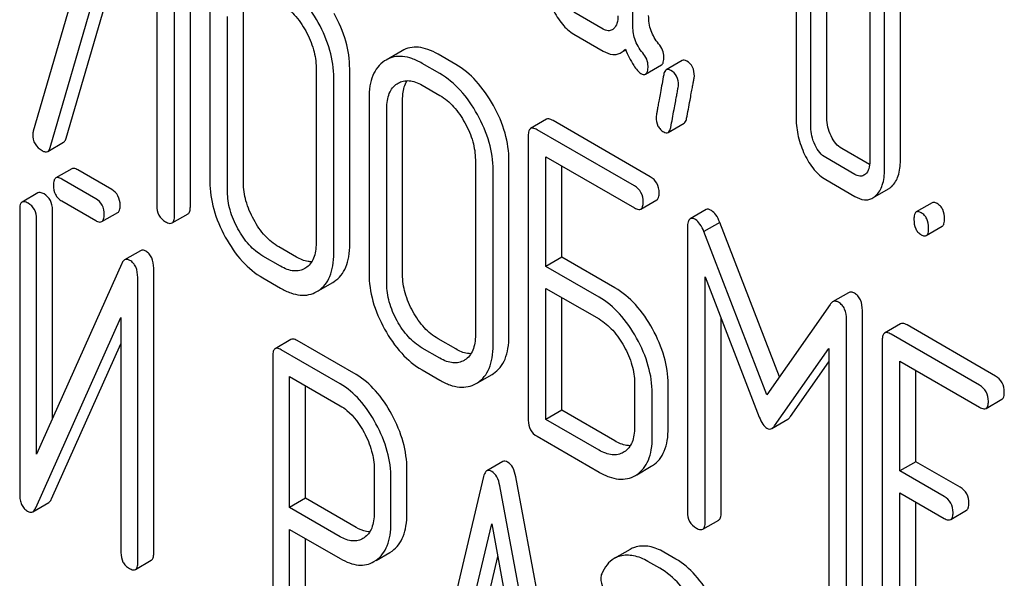
# Model space of a CAD drawing. Units: millimetres. Extents: x 0 to 2515, y -2 to 1778.
# Drawn here: x 1836 to 1849, y 1254 to 1262 of the extents above; entities that cross this region are included whole.
import ezdxf

# ---------------------------------------------------------------- set-up
doc = ezdxf.new("R2010")
doc.units = ezdxf.units.MM
doc.header["$LTSCALE"] = 138.323353
doc.layers.get('0').update_dxf_attribs({"linetype": 'CONTINUOUS'})

msp = doc.modelspace()

# ---------------------------------------------------------------- linework, layer by layer
at = {"color": 7, "linetype": 'Continuous'}
for p, q in [((1843.825, 1261.682), (1843.825, 1263.876)), ((1836.779, 1263.512), (1835.833, 1260.264)), ((1836.059, 1260.046), (1836.979, 1263.206)), ((1836.272, 1260.168), (1837.13, 1263.119)), ((1837.715, 1259.134), (1837.715, 1262.927)), ((1837.927, 1259.256), (1837.927, 1263.05)), ((1837.479, 1262.918), (1837.479, 1259.27)), ((1847.181, 1259.75), (1847.181, 1262.668)), ((1847.393, 1259.872), (1847.393, 1262.791)), ((1846.004, 1262.18), (1846.004, 1260.429)), ((1846.412, 1260.439), (1846.412, 1262.19)), ((1846.2, 1260.316), (1846.2, 1262.067)), ((1838.187, 1261.926), (1838.187, 1259.591)), ((1838.635, 1259.577), (1838.635, 1261.912)), ((1846.985, 1261.906), (1846.985, 1259.863)), ((1838.423, 1259.455), (1838.423, 1261.789)), ((1843.432, 1261.622), (1843.04, 1261.849)), ((1843.04, 1261.557), (1843.432, 1261.331)), ((1840.749, 1261.334), (1840.537, 1261.211)), ((1841.465, 1261.153), (1841.229, 1261.29)), ((1843.67, 1261.31), (1843.732, 1261.345)), ((1839.604, 1261.107), (1839.604, 1258.773)), ((1840.052, 1258.759), (1840.052, 1261.094)), ((1840.537, 1261.211), (1840.517, 1261.199)), ((1841.253, 1261.031), (1841.017, 1261.167)), ((1843.996, 1261.023), (1844.209, 1261.146)), ((1844.484, 1261.204), (1844.272, 1261.081)), ((1839.84, 1258.637), (1839.84, 1260.971)), ((1840.684, 1260.895), (1840.698, 1260.903)), ((1841.017, 1260.875), (1841.253, 1260.739)), ((1840.309, 1260.7), (1840.309, 1258.366)), ((1840.757, 1258.352), (1840.757, 1260.686)), ((1840.545, 1258.229), (1840.545, 1260.564)), ((1842.676, 1260.421), (1842.464, 1260.298)), ((1844.059, 1259.656), (1842.762, 1260.404)), ((1844.297, 1260.245), (1844.509, 1260.368)), ((1842.432, 1260.204), (1842.432, 1256.411)), ((1843.847, 1259.533), (1842.55, 1260.282)), ((1836.025, 1259.993), (1836.238, 1260.116)), ((1842.668, 1258.46), (1842.668, 1259.922)), ((1842.668, 1259.922), (1843.847, 1259.241)), ((1846.787, 1259.686), (1846.398, 1259.91)), ((1846.982, 1259.818), (1846.611, 1260.032)), ((1841.727, 1259.882), (1841.727, 1257.547)), ((1842.175, 1257.534), (1842.175, 1259.868)), ((1842.88, 1258.583), (1842.88, 1259.8)), ((1836.345, 1259.762), (1836.133, 1259.639)), ((1836.879, 1259.486), (1836.426, 1259.747)), ((1841.963, 1257.411), (1841.963, 1259.746)), ((1836.666, 1259.363), (1836.214, 1259.624)), ((1846.398, 1259.618), (1846.787, 1259.394)), ((1835.895, 1259.441), (1835.683, 1259.318)), ((1847.024, 1259.373), (1847.237, 1259.496)), ((1836.214, 1259.333), (1836.666, 1259.072)), ((1843.934, 1259.225), (1844.146, 1259.348)), ((1847.817, 1259.308), (1847.604, 1259.186)), ((1835.652, 1259.222), (1835.652, 1255.426)), ((1836.089, 1256.433), (1836.089, 1259.215)), ((1836.748, 1259.057), (1836.96, 1259.179)), ((1837.684, 1259.04), (1837.896, 1259.162)), ((1844.803, 1259.217), (1844.591, 1259.094)), ((1835.877, 1255.959), (1835.877, 1259.093)), ((1844.986, 1259.047), (1844.774, 1258.925)), ((1845.781, 1256.987), (1844.986, 1259.047)), ((1847.739, 1258.872), (1847.951, 1258.995)), ((1844.555, 1258.976), (1844.555, 1255.188)), ((1845.614, 1256.748), (1844.774, 1258.925)), ((1837.263, 1258.67), (1837.051, 1258.548)), ((1839.13, 1258.463), (1838.894, 1258.599)), ((1839.342, 1258.585), (1839.106, 1258.721)), ((1837.013, 1258.498), (1835.877, 1255.959)), ((1842.88, 1258.583), (1842.668, 1258.46)), ((1843.588, 1258.174), (1842.88, 1258.583)), ((1837.439, 1254.639), (1837.439, 1258.436)), ((1839.465, 1258.44), (1839.453, 1258.433)), ((1843.376, 1258.052), (1842.668, 1258.46)), ((1837.226, 1254.517), (1837.226, 1258.313)), ((1838.894, 1258.307), (1839.13, 1258.171)), ((1839.632, 1258.135), (1839.826, 1258.248)), ((1839.826, 1258.248), (1839.844, 1258.258)), ((1844.791, 1255.052), (1844.791, 1258.32)), ((1844.791, 1258.32), (1845.512, 1256.453)), ((1839.614, 1258.125), (1839.632, 1258.136)), ((1842.668, 1256.42), (1842.668, 1258.168)), ((1842.668, 1258.168), (1843.376, 1257.76)), ((1846.702, 1258.11), (1846.49, 1257.987)), ((1842.88, 1256.543), (1842.88, 1258.046)), ((1846.456, 1257.954), (1845.614, 1256.748)), ((1846.887, 1254.086), (1846.887, 1257.874)), ((1835.866, 1255.241), (1837.002, 1257.781)), ((1837.002, 1257.781), (1837.002, 1254.647)), ((1845.003, 1255.174), (1845.003, 1257.771)), ((1846.675, 1253.964), (1846.675, 1257.752)), ((1847.395, 1257.696), (1847.183, 1257.573)), ((1848.661, 1256.999), (1847.482, 1257.68)), ((1848.449, 1256.876), (1847.269, 1257.557)), ((1836.078, 1255.364), (1837.002, 1257.429)), ((1839.269, 1257.487), (1839.057, 1257.364)), ((1840.138, 1257.018), (1839.35, 1257.472)), ((1841.465, 1257.36), (1841.229, 1257.496)), ((1847.152, 1257.479), (1847.152, 1253.686)), ((1839.925, 1256.895), (1839.138, 1257.35)), ((1841.253, 1257.237), (1841.017, 1257.373)), ((1845.715, 1256.336), (1846.439, 1257.368)), ((1846.439, 1257.368), (1846.439, 1254.1)), ((1839.026, 1257.269), (1839.026, 1253.481)), ((1841.587, 1257.214), (1841.576, 1257.207)), ((1845.927, 1256.459), (1846.439, 1257.188)), ((1847.387, 1255.735), (1847.387, 1257.197)), ((1847.387, 1257.197), (1848.449, 1256.585)), ((1841.017, 1257.082), (1841.253, 1256.945)), ((1841.755, 1256.91), (1841.949, 1257.022)), ((1841.949, 1257.022), (1841.967, 1257.033)), ((1847.6, 1255.858), (1847.6, 1257.075)), ((1839.251, 1255.248), (1839.251, 1256.993)), ((1839.251, 1256.993), (1839.925, 1256.603)), ((1841.737, 1256.9), (1841.755, 1256.91)), ((1843.85, 1256.905), (1843.85, 1256.322)), ((1844.298, 1256.308), (1844.298, 1256.892)), ((1839.463, 1255.37), (1839.463, 1256.871)), ((1844.085, 1256.186), (1844.085, 1256.769)), ((1848.535, 1256.569), (1848.747, 1256.691)), ((1842.88, 1256.543), (1842.668, 1256.42)), ((1843.588, 1256.134), (1842.88, 1256.543)), ((1843.376, 1256.012), (1842.668, 1256.42)), ((1845.68, 1256.301), (1845.892, 1256.424)), ((1842.55, 1256.197), (1843.376, 1255.72)), ((1843.71, 1255.989), (1843.699, 1255.982)), ((1842.092, 1255.859), (1841.88, 1255.736)), ((1847.6, 1255.858), (1847.387, 1255.735)), ((1848.189, 1255.517), (1847.6, 1255.858)), ((1840.378, 1255.762), (1840.378, 1255.175)), ((1840.815, 1255.168), (1840.815, 1255.754)), ((1843.878, 1255.684), (1844.072, 1255.797)), ((1844.072, 1255.797), (1844.089, 1255.807)), ((1847.977, 1255.395), (1847.387, 1255.735)), ((1840.602, 1255.045), (1840.602, 1255.632)), ((1841.837, 1255.66), (1841.05, 1252.35)), ((1843.053, 1251.439), (1842.265, 1255.658)), ((1843.86, 1255.674), (1843.877, 1255.685)), ((1842.84, 1251.317), (1842.053, 1255.536)), ((1835.827, 1255.192), (1836.039, 1255.315)), ((1839.463, 1255.37), (1839.251, 1255.248)), ((1840.138, 1254.981), (1839.463, 1255.37)), ((1847.387, 1253.696), (1847.387, 1255.444)), ((1847.387, 1255.444), (1847.977, 1255.103)), ((1847.6, 1253.818), (1847.6, 1255.321)), ((1839.925, 1254.858), (1839.251, 1255.248)), ((1848.064, 1255.087), (1848.276, 1255.21)), ((1844.759, 1254.958), (1844.971, 1255.08)), ((1839.251, 1253.351), (1839.251, 1254.956)), ((1839.251, 1254.956), (1839.925, 1254.567)), ((1841.547, 1253.339), (1841.945, 1255.032)), ((1841.945, 1255.032), (1842.343, 1252.879)), ((1839.463, 1253.474), (1839.463, 1254.834)), ((1840.243, 1254.843), (1840.228, 1254.834)), ((1840.586, 1254.648), (1840.616, 1254.667)), ((1843.789, 1254.689), (1843.577, 1254.567)), ((1837.195, 1254.421), (1837.407, 1254.544)), ((1840.374, 1254.526), (1840.404, 1254.545)), ((1840.405, 1254.543), (1840.586, 1254.648)), ((1841.759, 1253.461), (1842.026, 1254.595)), ((1844.185, 1254.439), (1844.028, 1254.53)), ((1844.398, 1254.561), (1844.24, 1254.652))]:
    msp.add_line(p, q, dxfattribs=at)
msp.add_arc((1835.977, 1260.219), 0.151, 162.3713, 179.9601, dxfattribs=at)
for points, knots in [([(1839.632, 1261.709), (1839.568, 1261.825), (1839.426, 1262.034), (1839.232, 1262.198), (1839.13, 1262.256)], [0, 0, 0, 0, 0.530892, 1, 1, 1, 1]), ([(1839.13, 1261.965), (1839.199, 1261.925), (1839.328, 1261.815), (1839.422, 1261.675), (1839.465, 1261.599)], [0, 0, 0, 0, 0.473958, 1, 1, 1, 1]), ([(1842.761, 1261.887), (1842.796, 1261.816), (1842.871, 1261.69), (1842.982, 1261.59), (1843.04, 1261.557)], [0, 0, 0, 0, 0.54309, 1, 1, 1, 1]), ([(1840.052, 1261.094), (1840.052, 1261.217), (1840.013, 1261.476), (1839.909, 1261.714), (1839.844, 1261.832)], [0, 0, 0, 0, 0.479455, 1, 1, 1, 1]), ([(1843.628, 1261.801), (1843.628, 1261.767), (1843.623, 1261.704), (1843.591, 1261.647), (1843.57, 1261.628)], [0, 0, 0, 0, 0.547633, 1, 1, 1, 1]), ([(1844.17, 1261.429), (1844.127, 1261.479), (1844.056, 1261.599), (1844.037, 1261.736), (1844.037, 1261.804)], [0, 0, 0, 0, 0.492675, 1, 1, 1, 1]), ([(1839.84, 1260.971), (1839.84, 1261.095), (1839.801, 1261.353), (1839.697, 1261.592), (1839.632, 1261.709)], [0, 0, 0, 0, 0.479455, 1, 1, 1, 1]), ([(1843.549, 1261.613), (1843.533, 1261.604), (1843.491, 1261.594), (1843.452, 1261.611), (1843.432, 1261.622)], [0, 0, 0, 0, 0.448122, 1, 1, 1, 1]), ([(1843.958, 1261.306), (1843.912, 1261.36), (1843.842, 1261.482), (1843.825, 1261.618), (1843.825, 1261.682)], [0, 0, 0, 0, 0.526826, 1, 1, 1, 1]), ([(1839.465, 1261.599), (1839.508, 1261.52), (1839.578, 1261.361), (1839.604, 1261.189), (1839.604, 1261.107)], [0, 0, 0, 0, 0.526578, 1, 1, 1, 1]), ([(1841.229, 1261.29), (1841.186, 1261.314), (1841.103, 1261.355), (1840.974, 1261.386), (1840.854, 1261.381), (1840.782, 1261.353), (1840.749, 1261.334)], [0, 0, 0, 0, 0.294944, 0.548893, 0.777198, 1, 1, 1, 1]), ([(1843.67, 1261.31), (1843.675, 1261.313), (1843.696, 1261.326), (1843.714, 1261.342), (1843.727, 1261.356)], [0, 0, 0, 0, 0.23753, 1, 1, 1, 1]), ([(1843.727, 1261.356), (1843.759, 1261.281), (1843.806, 1261.182), (1843.881, 1261.076), (1843.915, 1261.043), (1843.933, 1261.033)], [0, 0, 0, 0, 0.633267, 0.847179, 1, 1, 1, 1]), ([(1844.241, 1261.252), (1844.241, 1261.283), (1844.228, 1261.348), (1844.192, 1261.403), (1844.17, 1261.429)], [0, 0, 0, 0, 0.481875, 1, 1, 1, 1]), ([(1841.017, 1261.167), (1840.974, 1261.192), (1840.89, 1261.232), (1840.762, 1261.264), (1840.642, 1261.258), (1840.569, 1261.23), (1840.537, 1261.211)], [0, 0, 0, 0, 0.294944, 0.548893, 0.777198, 1, 1, 1, 1]), ([(1843.432, 1261.331), (1843.471, 1261.308), (1843.533, 1261.282), (1843.618, 1261.286), (1843.654, 1261.3), (1843.67, 1261.31)], [0, 0, 0, 0, 0.542602, 0.772557, 1, 1, 1, 1]), ([(1844.029, 1261.129), (1844.029, 1261.16), (1844.016, 1261.226), (1843.98, 1261.281), (1843.958, 1261.306)], [0, 0, 0, 0, 0.481875, 1, 1, 1, 1]), ([(1844.209, 1261.146), (1844.221, 1261.153), (1844.24, 1261.191), (1844.241, 1261.228), (1844.241, 1261.252)], [0, 0, 0, 0, 0.37758, 1, 1, 1, 1]), ([(1840.517, 1261.199), (1840.483, 1261.176), (1840.419, 1261.119), (1840.354, 1261.002), (1840.316, 1260.859), (1840.309, 1260.756), (1840.309, 1260.7)], [0, 0, 0, 0, 0.219214, 0.447895, 0.703999, 1, 1, 1, 1]), ([(1841.967, 1260.606), (1841.902, 1260.722), (1841.761, 1260.931), (1841.566, 1261.095), (1841.465, 1261.153)], [0, 0, 0, 0, 0.530894, 1, 1, 1, 1]), ([(1843.996, 1261.023), (1844.009, 1261.031), (1844.028, 1261.068), (1844.029, 1261.106), (1844.029, 1261.129)], [0, 0, 0, 0, 0.37758, 1, 1, 1, 1]), ([(1844.545, 1261.196), (1844.534, 1261.202), (1844.515, 1261.211), (1844.492, 1261.208), (1844.484, 1261.204)], [0, 0, 0, 0, 0.569559, 1, 1, 1, 1]), ([(1844.647, 1260.997), (1844.647, 1261.038), (1844.634, 1261.118), (1844.577, 1261.178), (1844.545, 1261.196)], [0, 0, 0, 0, 0.52856, 1, 1, 1, 1]), ([(1841.755, 1260.484), (1841.69, 1260.6), (1841.549, 1260.808), (1841.354, 1260.972), (1841.253, 1261.031)], [0, 0, 0, 0, 0.530894, 1, 1, 1, 1]), ([(1843.933, 1261.033), (1843.939, 1261.03), (1843.958, 1261.019), (1843.983, 1261.016), (1843.996, 1261.023)], [0, 0, 0, 0, 0.320911, 1, 1, 1, 1]), ([(1844.238, 1261.015), (1844.223, 1260.935), (1844.202, 1260.824), (1844.177, 1260.687), (1844.163, 1260.609), (1844.152, 1260.546), (1844.144, 1260.5), (1844.139, 1260.47), (1844.137, 1260.456), (1844.137, 1260.451)], [0, 0, 0, 0, 0.423366, 0.591703, 0.731143, 0.841687, 0.923337, 0.976099, 1, 1, 1, 1]), ([(1844.272, 1261.081), (1844.268, 1261.079), (1844.248, 1261.062), (1844.241, 1261.035), (1844.238, 1261.015)], [0, 0, 0, 0, 0.194026, 1, 1, 1, 1]), ([(1844.333, 1261.073), (1844.322, 1261.079), (1844.303, 1261.089), (1844.28, 1261.086), (1844.272, 1261.081)], [0, 0, 0, 0, 0.569559, 1, 1, 1, 1]), ([(1844.435, 1260.874), (1844.435, 1260.915), (1844.422, 1260.996), (1844.364, 1261.055), (1844.333, 1261.073)], [0, 0, 0, 0, 0.52856, 1, 1, 1, 1]), ([(1844.544, 1260.435), (1844.559, 1260.515), (1844.58, 1260.626), (1844.605, 1260.763), (1844.62, 1260.841), (1844.631, 1260.903), (1844.64, 1260.949), (1844.644, 1260.978), (1844.647, 1260.992), (1844.647, 1260.997)], [0, 0, 0, 0, 0.42567, 0.594101, 0.733186, 0.84312, 0.924097, 0.976316, 1, 1, 1, 1]), ([(1840.545, 1260.564), (1840.545, 1260.6), (1840.55, 1260.669), (1840.575, 1260.764), (1840.619, 1260.842), (1840.662, 1260.88), (1840.684, 1260.895)], [0, 0, 0, 0, 0.289435, 0.549864, 0.783067, 1, 1, 1, 1]), ([(1840.698, 1260.904), (1840.719, 1260.916), (1840.767, 1260.935), (1840.847, 1260.939), (1840.933, 1260.919), (1840.989, 1260.892), (1841.017, 1260.875)], [0, 0, 0, 0, 0.21786, 0.449665, 0.708888, 1, 1, 1, 1]), ([(1840.757, 1260.686), (1840.757, 1260.711), (1840.761, 1260.797), (1840.784, 1260.884), (1840.817, 1260.936)], [0, 0, 0, 0, 0.286131, 1, 1, 1, 1]), ([(1844.332, 1260.313), (1844.347, 1260.392), (1844.367, 1260.503), (1844.393, 1260.641), (1844.408, 1260.719), (1844.419, 1260.781), (1844.427, 1260.826), (1844.432, 1260.856), (1844.435, 1260.87), (1844.435, 1260.874)], [0, 0, 0, 0, 0.42567, 0.594101, 0.733186, 0.84312, 0.924097, 0.976316, 1, 1, 1, 1]), ([(1841.253, 1260.739), (1841.321, 1260.7), (1841.451, 1260.589), (1841.545, 1260.45), (1841.587, 1260.373)], [0, 0, 0, 0, 0.473957, 1, 1, 1, 1]), ([(1842.175, 1259.868), (1842.175, 1259.992), (1842.136, 1260.25), (1842.032, 1260.489), (1841.967, 1260.606)], [0, 0, 0, 0, 0.479455, 1, 1, 1, 1]), ([(1841.963, 1259.746), (1841.963, 1259.869), (1841.923, 1260.128), (1841.82, 1260.366), (1841.755, 1260.484)], [0, 0, 0, 0, 0.479455, 1, 1, 1, 1]), ([(1844.137, 1260.451), (1844.137, 1260.411), (1844.146, 1260.349), (1844.192, 1260.285), (1844.222, 1260.262), (1844.239, 1260.252)], [0, 0, 0, 0, 0.522855, 0.757376, 1, 1, 1, 1]), ([(1844.509, 1260.368), (1844.514, 1260.37), (1844.533, 1260.387), (1844.54, 1260.415), (1844.544, 1260.435)], [0, 0, 0, 0, 0.192421, 1, 1, 1, 1]), ([(1846.469, 1260.199), (1846.451, 1260.237), (1846.422, 1260.315), (1846.412, 1260.398), (1846.412, 1260.439)], [0, 0, 0, 0, 0.512557, 1, 1, 1, 1]), ([(1841.587, 1260.373), (1841.631, 1260.294), (1841.701, 1260.135), (1841.727, 1259.963), (1841.727, 1259.882)], [0, 0, 0, 0, 0.526577, 1, 1, 1, 1]), ([(1842.55, 1260.282), (1842.541, 1260.287), (1842.516, 1260.301), (1842.481, 1260.308), (1842.464, 1260.298)], [0, 0, 0, 0, 0.336007, 1, 1, 1, 1]), ([(1842.762, 1260.404), (1842.753, 1260.409), (1842.728, 1260.423), (1842.693, 1260.43), (1842.676, 1260.421)], [0, 0, 0, 0, 0.336007, 1, 1, 1, 1]), ([(1844.297, 1260.245), (1844.301, 1260.248), (1844.321, 1260.265), (1844.328, 1260.292), (1844.332, 1260.313)], [0, 0, 0, 0, 0.192421, 1, 1, 1, 1]), ([(1846.004, 1260.429), (1846.004, 1260.349), (1846.024, 1260.184), (1846.081, 1260.028), (1846.117, 1259.952)], [0, 0, 0, 0, 0.4883, 1, 1, 1, 1]), ([(1846.257, 1260.076), (1846.238, 1260.115), (1846.209, 1260.194), (1846.2, 1260.277), (1846.2, 1260.316)], [0, 0, 0, 0, 0.526577, 1, 1, 1, 1]), ([(1835.826, 1260.219), (1835.826, 1260.176), (1835.844, 1260.086), (1835.913, 1260.025), (1835.951, 1260.004)], [0, 0, 0, 0, 0.497539, 1, 1, 1, 1]), ([(1842.464, 1260.298), (1842.452, 1260.291), (1842.433, 1260.259), (1842.432, 1260.225), (1842.432, 1260.204)], [0, 0, 0, 0, 0.395536, 1, 1, 1, 1]), ([(1844.239, 1260.252), (1844.249, 1260.247), (1844.268, 1260.238), (1844.289, 1260.241), (1844.297, 1260.245)], [0, 0, 0, 0, 0.565257, 1, 1, 1, 1]), ([(1846.611, 1260.032), (1846.582, 1260.049), (1846.525, 1260.099), (1846.487, 1260.162), (1846.469, 1260.199)], [0, 0, 0, 0, 0.453942, 1, 1, 1, 1]), ([(1836.025, 1259.993), (1836.029, 1259.996), (1836.046, 1260.009), (1836.055, 1260.03), (1836.059, 1260.046)], [0, 0, 0, 0, 0.209141, 1, 1, 1, 1]), ([(1836.238, 1260.116), (1836.241, 1260.118), (1836.258, 1260.131), (1836.267, 1260.152), (1836.272, 1260.168)], [0, 0, 0, 0, 0.209141, 1, 1, 1, 1]), ([(1846.398, 1259.91), (1846.368, 1259.927), (1846.312, 1259.978), (1846.274, 1260.041), (1846.257, 1260.076)], [0, 0, 0, 0, 0.474718, 1, 1, 1, 1]), ([(1835.951, 1260.004), (1835.964, 1259.996), (1835.988, 1259.985), (1836.016, 1259.988), (1836.025, 1259.993)], [0, 0, 0, 0, 0.570158, 1, 1, 1, 1]), ([(1846.117, 1259.952), (1846.152, 1259.88), (1846.228, 1259.752), (1846.34, 1259.652), (1846.398, 1259.618)], [0, 0, 0, 0, 0.544588, 1, 1, 1, 1]), ([(1846.985, 1259.863), (1846.985, 1259.829), (1846.98, 1259.766), (1846.947, 1259.709), (1846.926, 1259.69)], [0, 0, 0, 0, 0.547633, 1, 1, 1, 1]), ([(1847.278, 1259.527), (1847.318, 1259.564), (1847.382, 1259.677), (1847.393, 1259.803), (1847.393, 1259.872)], [0, 0, 0, 0, 0.439641, 1, 1, 1, 1]), ([(1836.214, 1259.624), (1836.206, 1259.629), (1836.182, 1259.642), (1836.149, 1259.648), (1836.133, 1259.639)], [0, 0, 0, 0, 0.333882, 1, 1, 1, 1]), ([(1836.426, 1259.747), (1836.418, 1259.752), (1836.394, 1259.764), (1836.361, 1259.771), (1836.345, 1259.762)], [0, 0, 0, 0, 0.333882, 1, 1, 1, 1]), ([(1844.177, 1259.442), (1844.177, 1259.485), (1844.16, 1259.573), (1844.095, 1259.635), (1844.059, 1259.656)], [0, 0, 0, 0, 0.510528, 1, 1, 1, 1]), ([(1846.906, 1259.675), (1846.89, 1259.666), (1846.846, 1259.657), (1846.807, 1259.674), (1846.787, 1259.686)], [0, 0, 0, 0, 0.447427, 1, 1, 1, 1]), ([(1847.066, 1259.404), (1847.106, 1259.441), (1847.17, 1259.555), (1847.181, 1259.68), (1847.181, 1259.75)], [0, 0, 0, 0, 0.439641, 1, 1, 1, 1]), ([(1836.133, 1259.639), (1836.121, 1259.632), (1836.103, 1259.599), (1836.102, 1259.564), (1836.102, 1259.543)], [0, 0, 0, 0, 0.392456, 1, 1, 1, 1]), ([(1836.102, 1259.543), (1836.102, 1259.5), (1836.112, 1259.435), (1836.163, 1259.367), (1836.196, 1259.343), (1836.214, 1259.333)], [0, 0, 0, 0, 0.515664, 0.750494, 1, 1, 1, 1]), ([(1838.187, 1259.591), (1838.187, 1259.468), (1838.225, 1259.209), (1838.328, 1258.97), (1838.393, 1258.852)], [0, 0, 0, 0, 0.478391, 1, 1, 1, 1]), ([(1838.773, 1259.085), (1838.729, 1259.164), (1838.66, 1259.323), (1838.635, 1259.496), (1838.635, 1259.577)], [0, 0, 0, 0, 0.524073, 1, 1, 1, 1]), ([(1843.965, 1259.319), (1843.965, 1259.362), (1843.948, 1259.45), (1843.883, 1259.512), (1843.847, 1259.533)], [0, 0, 0, 0, 0.510528, 1, 1, 1, 1]), ([(1847.237, 1259.496), (1847.24, 1259.498), (1847.255, 1259.507), (1847.268, 1259.518), (1847.278, 1259.527)], [0, 0, 0, 0, 0.241157, 1, 1, 1, 1]), ([(1835.977, 1259.426), (1835.968, 1259.431), (1835.944, 1259.443), (1835.912, 1259.45), (1835.895, 1259.441)], [0, 0, 0, 0, 0.333879, 1, 1, 1, 1]), ([(1836.089, 1259.215), (1836.089, 1259.258), (1836.074, 1259.344), (1836.011, 1259.406), (1835.977, 1259.426)], [0, 0, 0, 0, 0.517746, 1, 1, 1, 1]), ([(1836.991, 1259.275), (1836.991, 1259.318), (1836.976, 1259.404), (1836.913, 1259.466), (1836.879, 1259.486)], [0, 0, 0, 0, 0.517748, 1, 1, 1, 1]), ([(1838.561, 1258.962), (1838.517, 1259.042), (1838.448, 1259.201), (1838.423, 1259.374), (1838.423, 1259.455)], [0, 0, 0, 0, 0.526772, 1, 1, 1, 1]), ([(1844.146, 1259.348), (1844.157, 1259.354), (1844.176, 1259.387), (1844.177, 1259.421), (1844.177, 1259.442)], [0, 0, 0, 0, 0.391928, 1, 1, 1, 1]), ([(1846.787, 1259.394), (1846.826, 1259.371), (1846.888, 1259.345), (1846.972, 1259.349), (1847.008, 1259.364), (1847.024, 1259.373)], [0, 0, 0, 0, 0.541505, 0.771413, 1, 1, 1, 1]), ([(1847.024, 1259.373), (1847.028, 1259.375), (1847.043, 1259.384), (1847.056, 1259.395), (1847.066, 1259.404)], [0, 0, 0, 0, 0.241157, 1, 1, 1, 1]), ([(1835.683, 1259.318), (1835.672, 1259.311), (1835.653, 1259.278), (1835.652, 1259.243), (1835.652, 1259.222)], [0, 0, 0, 0, 0.392456, 1, 1, 1, 1]), ([(1835.764, 1259.303), (1835.756, 1259.308), (1835.732, 1259.321), (1835.699, 1259.327), (1835.683, 1259.318)], [0, 0, 0, 0, 0.333879, 1, 1, 1, 1]), ([(1835.877, 1259.093), (1835.877, 1259.135), (1835.862, 1259.221), (1835.799, 1259.283), (1835.764, 1259.303)], [0, 0, 0, 0, 0.517746, 1, 1, 1, 1]), ([(1836.779, 1259.153), (1836.779, 1259.195), (1836.764, 1259.281), (1836.701, 1259.343), (1836.666, 1259.363)], [0, 0, 0, 0, 0.517748, 1, 1, 1, 1]), ([(1836.96, 1259.179), (1836.971, 1259.186), (1836.99, 1259.219), (1836.991, 1259.254), (1836.991, 1259.275)], [0, 0, 0, 0, 0.388765, 1, 1, 1, 1]), ([(1837.479, 1259.27), (1837.479, 1259.227), (1837.494, 1259.138), (1837.561, 1259.077), (1837.597, 1259.056)], [0, 0, 0, 0, 0.510802, 1, 1, 1, 1]), ([(1837.896, 1259.162), (1837.907, 1259.169), (1837.926, 1259.202), (1837.927, 1259.236), (1837.927, 1259.256)], [0, 0, 0, 0, 0.39193, 1, 1, 1, 1]), ([(1843.934, 1259.225), (1843.945, 1259.232), (1843.964, 1259.264), (1843.965, 1259.298), (1843.965, 1259.319)], [0, 0, 0, 0, 0.391928, 1, 1, 1, 1]), ([(1847.884, 1259.297), (1847.877, 1259.301), (1847.857, 1259.312), (1847.83, 1259.316), (1847.817, 1259.308)], [0, 0, 0, 0, 0.327892, 1, 1, 1, 1]), ([(1847.982, 1259.095), (1847.982, 1259.137), (1847.973, 1259.199), (1847.929, 1259.265), (1847.899, 1259.288), (1847.884, 1259.297)], [0, 0, 0, 0, 0.53544, 0.768266, 1, 1, 1, 1]), ([(1836.748, 1259.057), (1836.759, 1259.064), (1836.778, 1259.097), (1836.779, 1259.131), (1836.779, 1259.153)], [0, 0, 0, 0, 0.388765, 1, 1, 1, 1]), ([(1837.684, 1259.04), (1837.695, 1259.047), (1837.714, 1259.079), (1837.715, 1259.113), (1837.715, 1259.134)], [0, 0, 0, 0, 0.39193, 1, 1, 1, 1]), ([(1843.847, 1259.241), (1843.856, 1259.236), (1843.881, 1259.223), (1843.916, 1259.215), (1843.934, 1259.225)], [0, 0, 0, 0, 0.33283, 1, 1, 1, 1]), ([(1844.873, 1259.206), (1844.861, 1259.213), (1844.838, 1259.224), (1844.812, 1259.222), (1844.803, 1259.217)], [0, 0, 0, 0, 0.579752, 1, 1, 1, 1]), ([(1844.986, 1259.047), (1844.972, 1259.082), (1844.943, 1259.142), (1844.897, 1259.192), (1844.873, 1259.206)], [0, 0, 0, 0, 0.575062, 1, 1, 1, 1]), ([(1847.604, 1259.186), (1847.592, 1259.179), (1847.574, 1259.143), (1847.574, 1259.108), (1847.574, 1259.086)], [0, 0, 0, 0, 0.383447, 1, 1, 1, 1]), ([(1847.672, 1259.175), (1847.665, 1259.179), (1847.645, 1259.189), (1847.618, 1259.194), (1847.604, 1259.186)], [0, 0, 0, 0, 0.327892, 1, 1, 1, 1]), ([(1847.77, 1258.972), (1847.77, 1259.014), (1847.761, 1259.077), (1847.716, 1259.143), (1847.687, 1259.166), (1847.672, 1259.175)], [0, 0, 0, 0, 0.53544, 0.768266, 1, 1, 1, 1]), ([(1836.666, 1259.072), (1836.674, 1259.067), (1836.698, 1259.054), (1836.731, 1259.048), (1836.748, 1259.057)], [0, 0, 0, 0, 0.33079, 1, 1, 1, 1]), ([(1837.597, 1259.056), (1837.606, 1259.051), (1837.631, 1259.037), (1837.666, 1259.03), (1837.684, 1259.04)], [0, 0, 0, 0, 0.332825, 1, 1, 1, 1]), ([(1839.106, 1258.721), (1839.039, 1258.76), (1838.909, 1258.868), (1838.815, 1259.007), (1838.773, 1259.085)], [0, 0, 0, 0, 0.466727, 1, 1, 1, 1]), ([(1844.591, 1259.094), (1844.577, 1259.086), (1844.563, 1259.058), (1844.556, 1259.017), (1844.555, 1258.99), (1844.555, 1258.976)], [0, 0, 0, 0, 0.380191, 0.655517, 1, 1, 1, 1]), ([(1844.661, 1259.084), (1844.649, 1259.091), (1844.626, 1259.102), (1844.6, 1259.099), (1844.591, 1259.094)], [0, 0, 0, 0, 0.579752, 1, 1, 1, 1]), ([(1844.774, 1258.925), (1844.76, 1258.96), (1844.731, 1259.019), (1844.685, 1259.07), (1844.661, 1259.084)], [0, 0, 0, 0, 0.575062, 1, 1, 1, 1]), ([(1847.574, 1259.086), (1847.574, 1259.044), (1847.581, 1258.981), (1847.626, 1258.915), (1847.656, 1258.892), (1847.672, 1258.883)], [0, 0, 0, 0, 0.5364, 0.765882, 1, 1, 1, 1]), ([(1847.951, 1258.995), (1847.963, 1259.001), (1847.981, 1259.037), (1847.982, 1259.073), (1847.982, 1259.095)], [0, 0, 0, 0, 0.379506, 1, 1, 1, 1]), ([(1838.894, 1258.599), (1838.826, 1258.638), (1838.697, 1258.747), (1838.603, 1258.886), (1838.561, 1258.962)], [0, 0, 0, 0, 0.473579, 1, 1, 1, 1]), ([(1847.672, 1258.883), (1847.678, 1258.879), (1847.698, 1258.869), (1847.725, 1258.864), (1847.739, 1258.872)], [0, 0, 0, 0, 0.325083, 1, 1, 1, 1]), ([(1847.739, 1258.872), (1847.751, 1258.879), (1847.769, 1258.914), (1847.77, 1258.95), (1847.77, 1258.972)], [0, 0, 0, 0, 0.379506, 1, 1, 1, 1]), ([(1838.393, 1258.852), (1838.457, 1258.736), (1838.598, 1258.528), (1838.793, 1258.366), (1838.894, 1258.307)], [0, 0, 0, 0, 0.530807, 1, 1, 1, 1]), ([(1839.604, 1258.773), (1839.604, 1258.736), (1839.6, 1258.667), (1839.575, 1258.571), (1839.53, 1258.493), (1839.487, 1258.454), (1839.465, 1258.44)], [0, 0, 0, 0, 0.28948, 0.550161, 0.783365, 1, 1, 1, 1]), ([(1839.844, 1258.258), (1839.878, 1258.28), (1839.941, 1258.337), (1840.007, 1258.453), (1840.045, 1258.597), (1840.052, 1258.702), (1840.052, 1258.759)], [0, 0, 0, 0, 0.215521, 0.442605, 0.699637, 1, 1, 1, 1]), ([(1837.333, 1258.663), (1837.321, 1258.67), (1837.298, 1258.68), (1837.273, 1258.676), (1837.263, 1258.67)], [0, 0, 0, 0, 0.55592, 1, 1, 1, 1]), ([(1837.439, 1258.436), (1837.439, 1258.484), (1837.429, 1258.554), (1837.382, 1258.628), (1837.35, 1258.654), (1837.333, 1258.663)], [0, 0, 0, 0, 0.545042, 0.774914, 1, 1, 1, 1]), ([(1839.632, 1258.136), (1839.666, 1258.158), (1839.729, 1258.215), (1839.795, 1258.331), (1839.833, 1258.475), (1839.84, 1258.58), (1839.84, 1258.637)], [0, 0, 0, 0, 0.215521, 0.442605, 0.699637, 1, 1, 1, 1]), ([(1837.051, 1258.548), (1837.047, 1258.545), (1837.03, 1258.533), (1837.02, 1258.513), (1837.013, 1258.498)], [0, 0, 0, 0, 0.212508, 1, 1, 1, 1]), ([(1837.121, 1258.541), (1837.109, 1258.548), (1837.086, 1258.558), (1837.061, 1258.553), (1837.051, 1258.548)], [0, 0, 0, 0, 0.55592, 1, 1, 1, 1]), ([(1837.226, 1258.313), (1837.226, 1258.361), (1837.217, 1258.431), (1837.169, 1258.506), (1837.138, 1258.531), (1837.121, 1258.541)], [0, 0, 0, 0, 0.545042, 0.774914, 1, 1, 1, 1]), ([(1839.546, 1258.522), (1839.53, 1258.522), (1839.458, 1258.528), (1839.39, 1258.557), (1839.342, 1258.585)], [0, 0, 0, 0, 0.222185, 1, 1, 1, 1]), ([(1839.453, 1258.433), (1839.432, 1258.421), (1839.384, 1258.401), (1839.302, 1258.397), (1839.215, 1258.419), (1839.159, 1258.446), (1839.13, 1258.463)], [0, 0, 0, 0, 0.217548, 0.44932, 0.708882, 1, 1, 1, 1]), ([(1840.309, 1258.366), (1840.309, 1258.242), (1840.348, 1257.983), (1840.451, 1257.744), (1840.516, 1257.626)], [0, 0, 0, 0, 0.478391, 1, 1, 1, 1]), ([(1840.895, 1257.859), (1840.852, 1257.938), (1840.783, 1258.097), (1840.757, 1258.27), (1840.757, 1258.352)], [0, 0, 0, 0, 0.524072, 1, 1, 1, 1]), ([(1840.683, 1257.737), (1840.64, 1257.816), (1840.571, 1257.975), (1840.545, 1258.148), (1840.545, 1258.229)], [0, 0, 0, 0, 0.526772, 1, 1, 1, 1]), ([(1839.13, 1258.171), (1839.174, 1258.146), (1839.258, 1258.105), (1839.387, 1258.073), (1839.509, 1258.078), (1839.581, 1258.106), (1839.614, 1258.125)], [0, 0, 0, 0, 0.294462, 0.548202, 0.776475, 1, 1, 1, 1]), ([(1844.089, 1257.627), (1844.025, 1257.743), (1843.884, 1257.952), (1843.689, 1258.115), (1843.588, 1258.174)], [0, 0, 0, 0, 0.530892, 1, 1, 1, 1]), ([(1846.781, 1258.105), (1846.768, 1258.112), (1846.742, 1258.123), (1846.713, 1258.116), (1846.702, 1258.11)], [0, 0, 0, 0, 0.535002, 1, 1, 1, 1]), ([(1846.887, 1257.874), (1846.887, 1257.922), (1846.878, 1257.993), (1846.83, 1258.069), (1846.798, 1258.095), (1846.781, 1258.105)], [0, 0, 0, 0, 0.543577, 0.774308, 1, 1, 1, 1]), ([(1843.877, 1257.504), (1843.813, 1257.62), (1843.672, 1257.829), (1843.477, 1257.993), (1843.376, 1258.052)], [0, 0, 0, 0, 0.530892, 1, 1, 1, 1]), ([(1846.49, 1257.987), (1846.487, 1257.985), (1846.473, 1257.976), (1846.463, 1257.964), (1846.456, 1257.954)], [0, 0, 0, 0, 0.226788, 1, 1, 1, 1]), ([(1846.569, 1257.982), (1846.556, 1257.989), (1846.529, 1258), (1846.501, 1257.993), (1846.49, 1257.987)], [0, 0, 0, 0, 0.535002, 1, 1, 1, 1]), ([(1846.675, 1257.752), (1846.675, 1257.8), (1846.666, 1257.87), (1846.618, 1257.946), (1846.586, 1257.972), (1846.569, 1257.982)], [0, 0, 0, 0, 0.543577, 0.774308, 1, 1, 1, 1]), ([(1841.229, 1257.496), (1841.162, 1257.535), (1841.032, 1257.643), (1840.938, 1257.782), (1840.895, 1257.859)], [0, 0, 0, 0, 0.466727, 1, 1, 1, 1]), ([(1841.017, 1257.373), (1840.949, 1257.413), (1840.819, 1257.521), (1840.725, 1257.66), (1840.683, 1257.737)], [0, 0, 0, 0, 0.473578, 1, 1, 1, 1]), ([(1843.376, 1257.76), (1843.444, 1257.72), (1843.573, 1257.61), (1843.667, 1257.47), (1843.71, 1257.394)], [0, 0, 0, 0, 0.473958, 1, 1, 1, 1]), ([(1847.482, 1257.68), (1847.473, 1257.685), (1847.447, 1257.698), (1847.412, 1257.706), (1847.395, 1257.696)], [0, 0, 0, 0, 0.336007, 1, 1, 1, 1]), ([(1840.516, 1257.626), (1840.58, 1257.511), (1840.721, 1257.302), (1840.916, 1257.14), (1841.017, 1257.082)], [0, 0, 0, 0, 0.530807, 1, 1, 1, 1]), ([(1841.727, 1257.547), (1841.727, 1257.511), (1841.723, 1257.442), (1841.698, 1257.346), (1841.653, 1257.267), (1841.61, 1257.229), (1841.587, 1257.214)], [0, 0, 0, 0, 0.289481, 0.550161, 0.783364, 1, 1, 1, 1]), ([(1844.298, 1256.892), (1844.298, 1257.014), (1844.258, 1257.272), (1844.154, 1257.51), (1844.089, 1257.627)], [0, 0, 0, 0, 0.477956, 1, 1, 1, 1]), ([(1847.183, 1257.573), (1847.171, 1257.567), (1847.153, 1257.534), (1847.152, 1257.5), (1847.152, 1257.479)], [0, 0, 0, 0, 0.395536, 1, 1, 1, 1]), ([(1847.269, 1257.557), (1847.261, 1257.562), (1847.235, 1257.576), (1847.2, 1257.583), (1847.183, 1257.573)], [0, 0, 0, 0, 0.336007, 1, 1, 1, 1]), ([(1839.35, 1257.472), (1839.342, 1257.477), (1839.318, 1257.49), (1839.285, 1257.496), (1839.269, 1257.487)], [0, 0, 0, 0, 0.333882, 1, 1, 1, 1]), ([(1841.967, 1257.033), (1842.001, 1257.055), (1842.064, 1257.112), (1842.13, 1257.228), (1842.168, 1257.372), (1842.175, 1257.477), (1842.175, 1257.534)], [0, 0, 0, 0, 0.215521, 0.442604, 0.699637, 1, 1, 1, 1]), ([(1844.085, 1256.769), (1844.085, 1256.892), (1844.046, 1257.149), (1843.942, 1257.387), (1843.877, 1257.504)], [0, 0, 0, 0, 0.477956, 1, 1, 1, 1]), ([(1839.057, 1257.364), (1839.045, 1257.358), (1839.027, 1257.324), (1839.026, 1257.29), (1839.026, 1257.269)], [0, 0, 0, 0, 0.392456, 1, 1, 1, 1]), ([(1839.138, 1257.35), (1839.13, 1257.354), (1839.106, 1257.367), (1839.073, 1257.374), (1839.057, 1257.364)], [0, 0, 0, 0, 0.333882, 1, 1, 1, 1]), ([(1841.668, 1257.297), (1841.652, 1257.297), (1841.581, 1257.302), (1841.513, 1257.332), (1841.465, 1257.36)], [0, 0, 0, 0, 0.222183, 1, 1, 1, 1]), ([(1841.755, 1256.91), (1841.789, 1256.932), (1841.852, 1256.989), (1841.918, 1257.105), (1841.956, 1257.249), (1841.963, 1257.355), (1841.963, 1257.411)], [0, 0, 0, 0, 0.215521, 0.442604, 0.699637, 1, 1, 1, 1]), ([(1843.71, 1257.394), (1843.754, 1257.315), (1843.823, 1257.157), (1843.85, 1256.986), (1843.85, 1256.905)], [0, 0, 0, 0, 0.526411, 1, 1, 1, 1]), ([(1841.576, 1257.207), (1841.555, 1257.195), (1841.506, 1257.176), (1841.425, 1257.172), (1841.338, 1257.193), (1841.281, 1257.221), (1841.253, 1257.237)], [0, 0, 0, 0, 0.217548, 0.44932, 0.708881, 1, 1, 1, 1]), ([(1840.402, 1256.363), (1840.341, 1256.477), (1840.208, 1256.679), (1840.022, 1256.839), (1839.925, 1256.895)], [0, 0, 0, 0, 0.535676, 1, 1, 1, 1]), ([(1840.614, 1256.486), (1840.553, 1256.599), (1840.42, 1256.802), (1840.234, 1256.962), (1840.138, 1257.018)], [0, 0, 0, 0, 0.535676, 1, 1, 1, 1]), ([(1841.253, 1256.945), (1841.296, 1256.92), (1841.38, 1256.879), (1841.51, 1256.847), (1841.631, 1256.852), (1841.704, 1256.881), (1841.737, 1256.9)], [0, 0, 0, 0, 0.294461, 0.548201, 0.776473, 1, 1, 1, 1]), ([(1848.779, 1256.785), (1848.779, 1256.828), (1848.762, 1256.916), (1848.697, 1256.978), (1848.661, 1256.999)], [0, 0, 0, 0, 0.510528, 1, 1, 1, 1]), ([(1848.567, 1256.662), (1848.567, 1256.706), (1848.55, 1256.794), (1848.485, 1256.856), (1848.449, 1256.876)], [0, 0, 0, 0, 0.510528, 1, 1, 1, 1]), ([(1848.747, 1256.691), (1848.759, 1256.698), (1848.778, 1256.73), (1848.779, 1256.764), (1848.779, 1256.785)], [0, 0, 0, 0, 0.391928, 1, 1, 1, 1]), ([(1848.535, 1256.569), (1848.547, 1256.575), (1848.565, 1256.608), (1848.567, 1256.642), (1848.567, 1256.662)], [0, 0, 0, 0, 0.391928, 1, 1, 1, 1]), ([(1839.925, 1256.603), (1839.957, 1256.585), (1840.088, 1256.492), (1840.184, 1256.357), (1840.243, 1256.248)], [0, 0, 0, 0, 0.22834, 1, 1, 1, 1]), ([(1848.449, 1256.585), (1848.457, 1256.58), (1848.483, 1256.566), (1848.518, 1256.559), (1848.535, 1256.569)], [0, 0, 0, 0, 0.33283, 1, 1, 1, 1]), ([(1840.815, 1255.754), (1840.815, 1255.877), (1840.777, 1256.132), (1840.677, 1256.369), (1840.614, 1256.486)], [0, 0, 0, 0, 0.479848, 1, 1, 1, 1]), ([(1842.432, 1256.411), (1842.432, 1256.367), (1842.447, 1256.278), (1842.514, 1256.217), (1842.55, 1256.197)], [0, 0, 0, 0, 0.510804, 1, 1, 1, 1]), ([(1845.512, 1256.453), (1845.525, 1256.42), (1845.55, 1256.364), (1845.592, 1256.317), (1845.614, 1256.304)], [0, 0, 0, 0, 0.58272, 1, 1, 1, 1]), ([(1845.892, 1256.424), (1845.895, 1256.425), (1845.909, 1256.435), (1845.92, 1256.448), (1845.927, 1256.459)], [0, 0, 0, 0, 0.219344, 1, 1, 1, 1]), ([(1840.243, 1256.248), (1840.285, 1256.17), (1840.352, 1256.012), (1840.378, 1255.842), (1840.378, 1255.762)], [0, 0, 0, 0, 0.526475, 1, 1, 1, 1]), ([(1840.602, 1255.632), (1840.602, 1255.754), (1840.565, 1256.01), (1840.465, 1256.247), (1840.402, 1256.363)], [0, 0, 0, 0, 0.479848, 1, 1, 1, 1]), ([(1843.85, 1256.322), (1843.85, 1256.285), (1843.845, 1256.216), (1843.821, 1256.12), (1843.776, 1256.042), (1843.733, 1256.003), (1843.71, 1255.989)], [0, 0, 0, 0, 0.289481, 0.550161, 0.783365, 1, 1, 1, 1]), ([(1844.089, 1255.807), (1844.123, 1255.829), (1844.187, 1255.886), (1844.253, 1256.002), (1844.291, 1256.146), (1844.298, 1256.251), (1844.298, 1256.308)], [0, 0, 0, 0, 0.215521, 0.442605, 0.699637, 1, 1, 1, 1]), ([(1845.614, 1256.304), (1845.624, 1256.298), (1845.647, 1256.289), (1845.67, 1256.296), (1845.68, 1256.301)], [0, 0, 0, 0, 0.522305, 1, 1, 1, 1]), ([(1845.68, 1256.301), (1845.683, 1256.303), (1845.697, 1256.312), (1845.708, 1256.325), (1845.715, 1256.336)], [0, 0, 0, 0, 0.219344, 1, 1, 1, 1]), ([(1843.791, 1256.071), (1843.775, 1256.071), (1843.703, 1256.077), (1843.636, 1256.106), (1843.588, 1256.134)], [0, 0, 0, 0, 0.222185, 1, 1, 1, 1]), ([(1843.877, 1255.685), (1843.911, 1255.707), (1843.974, 1255.764), (1844.041, 1255.88), (1844.079, 1256.024), (1844.085, 1256.129), (1844.085, 1256.186)], [0, 0, 0, 0, 0.215521, 0.442605, 0.699637, 1, 1, 1, 1]), ([(1843.699, 1255.982), (1843.677, 1255.97), (1843.629, 1255.95), (1843.547, 1255.946), (1843.46, 1255.968), (1843.404, 1255.995), (1843.376, 1256.012)], [0, 0, 0, 0, 0.217548, 0.44932, 0.708882, 1, 1, 1, 1]), ([(1842.157, 1255.852), (1842.146, 1255.858), (1842.125, 1255.868), (1842.101, 1255.864), (1842.092, 1255.859)], [0, 0, 0, 0, 0.558815, 1, 1, 1, 1]), ([(1842.265, 1255.658), (1842.258, 1255.7), (1842.238, 1255.774), (1842.186, 1255.835), (1842.157, 1255.852)], [0, 0, 0, 0, 0.565865, 1, 1, 1, 1]), ([(1841.88, 1255.736), (1841.875, 1255.734), (1841.852, 1255.714), (1841.843, 1255.683), (1841.837, 1255.66)], [0, 0, 0, 0, 0.193955, 1, 1, 1, 1]), ([(1841.945, 1255.729), (1841.934, 1255.736), (1841.913, 1255.745), (1841.889, 1255.741), (1841.88, 1255.736)], [0, 0, 0, 0, 0.558815, 1, 1, 1, 1]), ([(1842.053, 1255.536), (1842.045, 1255.578), (1842.026, 1255.652), (1841.974, 1255.713), (1841.945, 1255.729)], [0, 0, 0, 0, 0.565865, 1, 1, 1, 1]), ([(1843.376, 1255.72), (1843.419, 1255.695), (1843.503, 1255.654), (1843.632, 1255.622), (1843.754, 1255.627), (1843.827, 1255.655), (1843.86, 1255.674)], [0, 0, 0, 0, 0.294462, 0.548202, 0.776475, 1, 1, 1, 1]), ([(1848.307, 1255.303), (1848.307, 1255.347), (1848.29, 1255.435), (1848.225, 1255.497), (1848.189, 1255.517)], [0, 0, 0, 0, 0.510533, 1, 1, 1, 1]), ([(1835.652, 1255.426), (1835.652, 1255.4), (1835.655, 1255.353), (1835.674, 1255.287), (1835.708, 1255.234), (1835.74, 1255.209), (1835.758, 1255.199)], [0, 0, 0, 0, 0.291793, 0.543348, 0.771791, 1, 1, 1, 1]), ([(1836.039, 1255.315), (1836.043, 1255.317), (1836.06, 1255.33), (1836.071, 1255.349), (1836.078, 1255.364)], [0, 0, 0, 0, 0.212478, 1, 1, 1, 1]), ([(1848.095, 1255.181), (1848.095, 1255.224), (1848.078, 1255.312), (1848.013, 1255.374), (1847.977, 1255.395)], [0, 0, 0, 0, 0.510533, 1, 1, 1, 1]), ([(1835.758, 1255.199), (1835.769, 1255.192), (1835.792, 1255.182), (1835.818, 1255.187), (1835.827, 1255.192)], [0, 0, 0, 0, 0.547943, 1, 1, 1, 1]), ([(1835.827, 1255.192), (1835.831, 1255.195), (1835.848, 1255.207), (1835.859, 1255.226), (1835.866, 1255.241)], [0, 0, 0, 0, 0.212478, 1, 1, 1, 1]), ([(1844.555, 1255.188), (1844.555, 1255.145), (1844.57, 1255.056), (1844.637, 1254.995), (1844.673, 1254.974)], [0, 0, 0, 0, 0.5108, 1, 1, 1, 1]), ([(1848.276, 1255.21), (1848.287, 1255.216), (1848.306, 1255.249), (1848.307, 1255.283), (1848.307, 1255.303)], [0, 0, 0, 0, 0.39193, 1, 1, 1, 1]), ([(1840.378, 1255.175), (1840.378, 1255.139), (1840.373, 1255.071), (1840.35, 1254.976), (1840.307, 1254.897), (1840.265, 1254.858), (1840.243, 1254.843)], [0, 0, 0, 0, 0.288732, 0.549694, 0.783554, 1, 1, 1, 1]), ([(1840.616, 1254.667), (1840.649, 1254.691), (1840.709, 1254.749), (1840.772, 1254.865), (1840.808, 1255.008), (1840.815, 1255.112), (1840.815, 1255.168)], [0, 0, 0, 0, 0.214687, 0.442171, 0.699688, 1, 1, 1, 1]), ([(1844.759, 1254.958), (1844.771, 1254.965), (1844.789, 1254.997), (1844.791, 1255.031), (1844.791, 1255.052)], [0, 0, 0, 0, 0.391929, 1, 1, 1, 1]), ([(1844.971, 1255.08), (1844.983, 1255.087), (1845.002, 1255.119), (1845.003, 1255.154), (1845.003, 1255.174)], [0, 0, 0, 0, 0.391929, 1, 1, 1, 1]), ([(1847.977, 1255.103), (1847.986, 1255.098), (1848.011, 1255.085), (1848.046, 1255.077), (1848.064, 1255.087)], [0, 0, 0, 0, 0.332825, 1, 1, 1, 1]), ([(1848.064, 1255.087), (1848.075, 1255.094), (1848.094, 1255.126), (1848.095, 1255.16), (1848.095, 1255.181)], [0, 0, 0, 0, 0.39193, 1, 1, 1, 1]), ([(1840.32, 1254.924), (1840.305, 1254.924), (1840.241, 1254.93), (1840.181, 1254.956), (1840.138, 1254.981)], [0, 0, 0, 0, 0.224666, 1, 1, 1, 1]), ([(1840.404, 1254.545), (1840.437, 1254.568), (1840.497, 1254.626), (1840.56, 1254.742), (1840.596, 1254.885), (1840.602, 1254.989), (1840.602, 1255.045)], [0, 0, 0, 0, 0.214687, 0.442171, 0.699688, 1, 1, 1, 1]), ([(1844.673, 1254.974), (1844.681, 1254.969), (1844.707, 1254.955), (1844.742, 1254.948), (1844.759, 1254.958)], [0, 0, 0, 0, 0.332825, 1, 1, 1, 1]), ([(1840.228, 1254.834), (1840.208, 1254.822), (1840.163, 1254.804), (1840.056, 1254.796), (1839.976, 1254.829), (1839.925, 1254.858)], [0, 0, 0, 0, 0.21905, 0.451422, 1, 1, 1, 1]), ([(1843.871, 1254.722), (1843.864, 1254.72), (1843.836, 1254.712), (1843.808, 1254.7), (1843.789, 1254.689)], [0, 0, 0, 0, 0.254856, 1, 1, 1, 1]), ([(1844.24, 1254.652), (1844.18, 1254.687), (1844.061, 1254.739), (1843.928, 1254.737), (1843.871, 1254.722)], [0, 0, 0, 0, 0.540244, 1, 1, 1, 1]), ([(1837.002, 1254.647), (1837.002, 1254.604), (1837.012, 1254.538), (1837.063, 1254.471), (1837.096, 1254.446), (1837.114, 1254.436)], [0, 0, 0, 0, 0.515667, 0.750497, 1, 1, 1, 1]), ([(1837.407, 1254.544), (1837.419, 1254.551), (1837.437, 1254.584), (1837.439, 1254.618), (1837.439, 1254.639)], [0, 0, 0, 0, 0.388765, 1, 1, 1, 1]), ([(1839.925, 1254.567), (1839.965, 1254.544), (1840.043, 1254.506), (1840.163, 1254.476), (1840.276, 1254.481), (1840.343, 1254.508), (1840.374, 1254.526)], [0, 0, 0, 0, 0.293112, 0.546323, 0.775055, 1, 1, 1, 1]), ([(1843.577, 1254.567), (1843.541, 1254.546), (1843.473, 1254.485), (1843.43, 1254.407), (1843.411, 1254.364)], [0, 0, 0, 0, 0.471557, 1, 1, 1, 1]), ([(1843.659, 1254.6), (1843.652, 1254.598), (1843.624, 1254.59), (1843.596, 1254.578), (1843.577, 1254.567)], [0, 0, 0, 0, 0.254856, 1, 1, 1, 1]), ([(1844.028, 1254.53), (1843.968, 1254.564), (1843.848, 1254.616), (1843.716, 1254.614), (1843.659, 1254.6)], [0, 0, 0, 0, 0.540244, 1, 1, 1, 1]), ([(1844.876, 1254.027), (1844.815, 1254.141), (1844.682, 1254.345), (1844.495, 1254.505), (1844.398, 1254.561)], [0, 0, 0, 0, 0.534262, 1, 1, 1, 1]), ([(1837.114, 1254.436), (1837.122, 1254.431), (1837.146, 1254.419), (1837.179, 1254.412), (1837.195, 1254.421)], [0, 0, 0, 0, 0.330789, 1, 1, 1, 1]), ([(1837.195, 1254.421), (1837.207, 1254.428), (1837.225, 1254.461), (1837.226, 1254.496), (1837.226, 1254.517)], [0, 0, 0, 0, 0.388765, 1, 1, 1, 1]), ([(1844.663, 1253.905), (1844.603, 1254.018), (1844.47, 1254.222), (1844.283, 1254.383), (1844.185, 1254.439)], [0, 0, 0, 0, 0.534262, 1, 1, 1, 1]), ([(1843.4, 1254.305), (1843.4, 1254.263), (1843.417, 1254.175), (1843.484, 1254.114), (1843.52, 1254.094)], [0, 0, 0, 0, 0.504928, 1, 1, 1, 1])]:
    msp.add_open_spline(points, degree=3, knots=knots, dxfattribs=at)
for points in [[(1843.57, 1261.628), (1843.563, 1261.622), (1843.557, 1261.617), (1843.549, 1261.613)], [(1846.926, 1259.69), (1846.92, 1259.684), (1846.913, 1259.679), (1846.906, 1259.675)], [(1843.411, 1254.364), (1843.403, 1254.346), (1843.4, 1254.325), (1843.4, 1254.305)]]:
    msp.add_open_spline(points, degree=3, dxfattribs=at)

doc.saveas('drawing.dxf')
